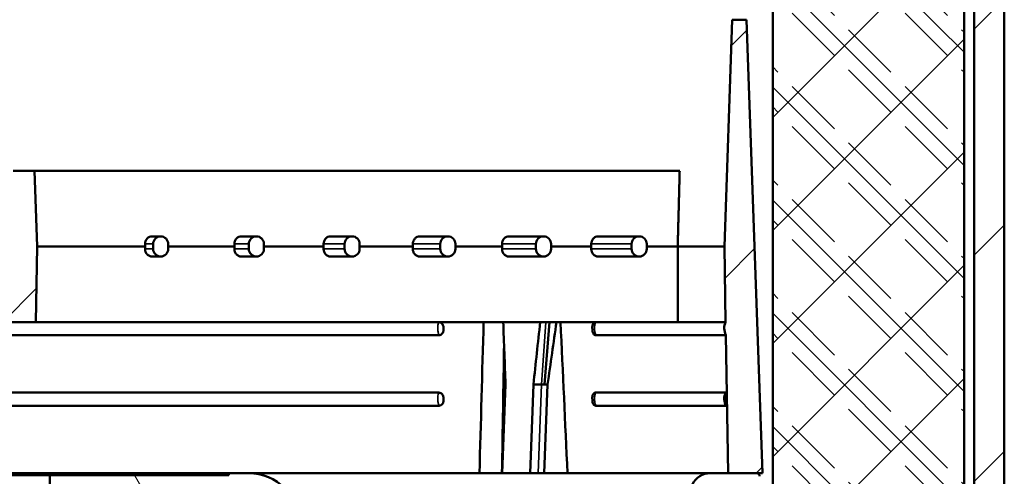
# Model space of a CAD drawing. Units: millimetres. Extents: x 50 to 2100, y 0 to 1485.
# Drawn here: x 609 to 707, y 480 to 526 of the extents above; entities that cross this region are included whole.
import ezdxf

# ---------------------------------------------------------------- set-up
doc = ezdxf.new("R2010")
doc.units = ezdxf.units.MM
doc.header["$LTSCALE"] = 5
for name, color, linetype, lineweight in [('Schraffur (ISO)', 7, 'Continuous', 18), ('Sichtbar (ISO)', 7, 'Continuous', 50), ('Sichtbar schmal (ISO)', 7, 'Continuous', 35)]:
    doc.layers.add(name, color=color, linetype=linetype, lineweight=lineweight)
pattern_1 = [(45, (0, 0), (-11.22532, 11.22532), [])]

msp = doc.modelspace()

# ---------------------------------------------------------------- hatches: boundary and pattern name
at = {"layer": 'Schraffur (ISO)'}
h = msp.add_hatch(dxfattribs=at)
h.set_pattern_fill('ANSI31', color=256, scale=127, style=0)
h.set_pattern_definition(pattern_1)
h.paths.add_polyline_path([(507.244, 206.591), (510.244, 206.591), (510.244, 691.747), (507.244, 691.747), (507.244, 686.747)])
h.paths.add_polyline_path([(704.224, 691.747), (704.224, 196.747), (704.685, 196.747), (705.686, 196.747), (707.224, 196.747), (707.224, 686.747), (707.224, 691.747)])
h = msp.add_hatch(dxfattribs=at)
h.set_pattern_fill('CUST03', color=256, scale=63.5, angle=90, style=0, pattern_type=2)
h.set_pattern_definition([(135, (0, 0), (-5.61266, -5.61266), [5.953125, -1.984375]), (135, (1e-16, 1.984), (-5.61266, -5.61266), []), (135, (2e-16, 3.969), (-5.61266, -5.61266), [5.953125, -1.984375]), (225, (0, 0), (5.61266, -5.61266), [])])
h.paths.add_polyline_path([(528.234, 209.547), (528.639, 209.953), (529.234, 210.547), (529.314, 210.547), (530.234, 210.547), (530.234, 442.047), (530.234, 472.047), (530.234, 655.955), (530.234, 675.547), (528.747, 675.547), (511.234, 675.547), (511.234, 195.547), (513.131, 195.547), (517.337, 195.547), (519.884, 195.547), (522.703, 195.547), (523.003, 195.547), (524.408, 195.547), (528.234, 195.547)])
h.paths.add_polyline_path([(685.234, 210.547), (685.829, 209.953), (686.234, 209.547), (686.234, 195.547), (690.06, 195.547), (691.466, 195.547), (691.766, 195.547), (694.584, 195.547), (697.131, 195.547), (701.337, 195.547), (703.234, 195.547), (703.234, 675.547), (685.721, 675.547), (684.234, 675.547), (684.234, 655.955), (684.234, 472.047), (684.234, 442.047), (684.234, 210.547), (685.154, 210.547)])
h = msp.add_hatch(dxfattribs=at)
h.set_pattern_fill('ANSI31', color=256, scale=127, style=0)
h.set_pattern_definition(pattern_1)
edge = h.paths.add_edge_path()
edge.add_ellipse((533.558, 487.921), major_axis=(0.673, 1.322), ratio=1, start_angle=270, end_angle=321.97082)
edge.add_line((534.903, 488.547), (534.881, 487.247))
edge = h.paths.add_edge_path()
edge.add_line((679.588, 487.247), (679.565, 488.547))
edge.add_ellipse((680.91, 487.921), major_axis=(-0.627, -1.345), ratio=1, start_angle=270, end_angle=321.97082)
edge = h.paths.add_edge_path()
edge.add_line((679.588, 494.247), (679.827, 480.547))
edge.add_line((679.827, 480.547), (682.629, 480.547))
edge.add_line((682.629, 480.547), (683.22, 480.547))
edge.add_line((683.22, 480.547), (681.648, 525.547))
edge.add_line((681.648, 525.547), (680.22, 525.547))
edge.add_line((680.22, 525.547), (679.434, 503.047))
edge.add_line((679.434, 503.047), (679.565, 495.547))
edge.add_ellipse((680.91, 494.921), major_axis=(-0.627, -1.345), ratio=1, start_angle=270, end_angle=321.97082)
edge = h.paths.add_edge_path()
edge.add_line((534.641, 480.547), (534.881, 494.247))
edge.add_ellipse((533.558, 494.921), major_axis=(0.673, 1.322), ratio=1, start_angle=270, end_angle=321.97082)
edge.add_line((534.903, 495.547), (535.034, 503.047))
edge.add_line((535.034, 503.047), (534.248, 525.547))
edge.add_line((534.248, 525.547), (532.82, 525.547))
edge.add_line((532.82, 525.547), (531.248, 480.547))
edge.add_line((531.248, 480.547), (531.839, 480.547))
edge.add_line((531.839, 480.547), (534.641, 480.547))
edge = h.paths.add_edge_path()
edge.add_line((670.234, 503.297), (670.234, 502.797))
edge.add_ellipse((670.984, 502.797), major_axis=(0, -0.75), ratio=1, start_angle=270, end_angle=360)
edge.add_ellipse((670.984, 502.797), major_axis=(0.75, 0), ratio=1, start_angle=270, end_angle=360)
edge.add_line((671.734, 502.797), (671.734, 503.297))
edge.add_ellipse((670.984, 503.297), major_axis=(0, 0.75), ratio=1, start_angle=270, end_angle=360)
edge.add_ellipse((670.984, 503.297), major_axis=(-0.75, 0), ratio=1, start_angle=270, end_angle=360)
edge = h.paths.add_edge_path()
edge.add_line((591.734, 502.797), (591.734, 503.297))
edge.add_ellipse((590.984, 503.297), major_axis=(0, 0.75), ratio=1, start_angle=270, end_angle=360)
edge.add_ellipse((590.984, 503.297), major_axis=(-0.75, 0), ratio=1, start_angle=270, end_angle=360)
edge.add_line((590.234, 503.297), (590.234, 502.797))
edge.add_ellipse((590.984, 502.797), major_axis=(0, -0.75), ratio=1, start_angle=270, end_angle=360)
edge.add_ellipse((590.984, 502.797), major_axis=(0.75, 0), ratio=1, start_angle=270, end_angle=360)
edge = h.paths.add_edge_path()
edge.add_line((582.234, 502.797), (582.234, 503.297))
edge.add_ellipse((581.484, 503.297), major_axis=(0, 0.75), ratio=1, start_angle=270, end_angle=360)
edge.add_ellipse((581.484, 503.297), major_axis=(-0.75, 0), ratio=1, start_angle=270, end_angle=360)
edge.add_line((580.734, 503.297), (580.734, 502.797))
edge.add_ellipse((581.484, 502.797), major_axis=(0, -0.75), ratio=1, start_angle=270, end_angle=360)
edge.add_ellipse((581.484, 502.797), major_axis=(0.75, 0), ratio=1, start_angle=270, end_angle=360)
edge = h.paths.add_edge_path()
edge.add_line((572.734, 502.797), (572.734, 503.297))
edge.add_ellipse((571.984, 503.297), major_axis=(0, 0.75), ratio=1, start_angle=270, end_angle=360)
edge.add_ellipse((571.984, 503.297), major_axis=(-0.75, 0), ratio=1, start_angle=270, end_angle=360)
edge.add_line((571.234, 503.297), (571.234, 502.797))
edge.add_ellipse((571.984, 502.797), major_axis=(0, -0.75), ratio=1, start_angle=270, end_angle=360)
edge.add_ellipse((571.984, 502.797), major_axis=(0.75, 0), ratio=1, start_angle=270, end_angle=360)
edge = h.paths.add_edge_path()
edge.add_line((563.234, 502.797), (563.234, 503.297))
edge.add_ellipse((562.484, 503.297), major_axis=(0, 0.75), ratio=1, start_angle=270, end_angle=360)
edge.add_ellipse((562.484, 503.297), major_axis=(-0.75, 0), ratio=1, start_angle=270, end_angle=360)
edge.add_line((561.734, 503.297), (561.734, 502.797))
edge.add_ellipse((562.484, 502.797), major_axis=(0, -0.75), ratio=1, start_angle=270, end_angle=360)
edge.add_ellipse((562.484, 502.797), major_axis=(0.75, 0), ratio=1, start_angle=270, end_angle=360)
edge = h.paths.add_edge_path()
edge.add_line((553.734, 502.797), (553.734, 503.297))
edge.add_ellipse((552.984, 503.297), major_axis=(0, 0.75), ratio=1, start_angle=270, end_angle=360)
edge.add_ellipse((552.984, 503.297), major_axis=(-0.75, 0), ratio=1, start_angle=270, end_angle=360)
edge.add_line((552.234, 503.297), (552.234, 502.797))
edge.add_ellipse((552.984, 502.797), major_axis=(0, -0.75), ratio=1, start_angle=270, end_angle=360)
edge.add_ellipse((552.984, 502.797), major_axis=(0.75, 0), ratio=1, start_angle=270, end_angle=360)
edge = h.paths.add_edge_path()
edge.add_line((544.234, 502.797), (544.234, 503.297))
edge.add_ellipse((543.484, 503.297), major_axis=(0, 0.75), ratio=1, start_angle=270, end_angle=360)
edge.add_ellipse((543.484, 503.297), major_axis=(-0.75, 0), ratio=1, start_angle=270, end_angle=360)
edge.add_line((542.734, 503.297), (542.734, 502.797))
edge.add_ellipse((543.484, 502.797), major_axis=(0, -0.75), ratio=1, start_angle=270, end_angle=360)
edge.add_ellipse((543.484, 502.797), major_axis=(0.75, 0), ratio=1, start_angle=270, end_angle=360)
edge = h.paths.add_edge_path()
edge.add_line((660.734, 503.297), (660.734, 502.797))
edge.add_ellipse((661.484, 502.797), major_axis=(0, -0.75), ratio=1, start_angle=270, end_angle=360)
edge.add_ellipse((661.484, 502.797), major_axis=(0.75, 0), ratio=1, start_angle=270, end_angle=360)
edge.add_line((662.234, 502.797), (662.234, 503.297))
edge.add_ellipse((661.484, 503.297), major_axis=(0, 0.75), ratio=1, start_angle=270, end_angle=360)
edge.add_ellipse((661.484, 503.297), major_axis=(-0.75, 0), ratio=1, start_angle=270, end_angle=360)
edge = h.paths.add_edge_path()
edge.add_line((622.734, 503.297), (622.734, 502.797))
edge.add_ellipse((623.484, 502.797), major_axis=(0, -0.75), ratio=1, start_angle=270, end_angle=360)
edge.add_ellipse((623.484, 502.797), major_axis=(0.75, 0), ratio=1, start_angle=270, end_angle=360)
edge.add_line((624.234, 502.797), (624.234, 503.297))
edge.add_ellipse((623.484, 503.297), major_axis=(0, 0.75), ratio=1, start_angle=270, end_angle=360)
edge.add_ellipse((623.484, 503.297), major_axis=(-0.75, 0), ratio=1, start_angle=270, end_angle=360)
edge = h.paths.add_edge_path()
edge.add_line((632.234, 503.297), (632.234, 502.797))
edge.add_ellipse((632.984, 502.797), major_axis=(0, -0.75), ratio=1, start_angle=270, end_angle=360)
edge.add_ellipse((632.984, 502.797), major_axis=(0.75, 0), ratio=1, start_angle=270, end_angle=360)
edge.add_line((633.734, 502.797), (633.734, 503.297))
edge.add_ellipse((632.984, 503.297), major_axis=(0, 0.75), ratio=1, start_angle=270, end_angle=360)
edge.add_ellipse((632.984, 503.297), major_axis=(-0.75, 0), ratio=1, start_angle=270, end_angle=360)
edge = h.paths.add_edge_path()
edge.add_line((641.734, 503.297), (641.734, 502.797))
edge.add_ellipse((642.484, 502.797), major_axis=(0, -0.75), ratio=1, start_angle=270, end_angle=360)
edge.add_ellipse((642.484, 502.797), major_axis=(0.75, 0), ratio=1, start_angle=270, end_angle=360)
edge.add_line((643.234, 502.797), (643.234, 503.297))
edge.add_ellipse((642.484, 503.297), major_axis=(0, 0.75), ratio=1, start_angle=270, end_angle=360)
edge.add_ellipse((642.484, 503.297), major_axis=(-0.75, 0), ratio=1, start_angle=270, end_angle=360)
edge = h.paths.add_edge_path()
edge.add_line((651.234, 503.297), (651.234, 502.797))
edge.add_ellipse((651.984, 502.797), major_axis=(0, -0.75), ratio=1, start_angle=270, end_angle=360)
edge.add_ellipse((651.984, 502.797), major_axis=(0.75, 0), ratio=1, start_angle=270, end_angle=360)
edge.add_line((652.734, 502.797), (652.734, 503.297))
edge.add_ellipse((651.984, 503.297), major_axis=(0, 0.75), ratio=1, start_angle=270, end_angle=360)
edge.add_ellipse((651.984, 503.297), major_axis=(-0.75, 0), ratio=1, start_angle=270, end_angle=360)
h.paths.add_polyline_path([(603.234, 503.047), (603.365, 495.547), (611.103, 495.547), (611.234, 503.047), (610.972, 510.547), (608.834, 510.547), (608.834, 503.547), (605.634, 503.547), (605.634, 510.547), (603.496, 510.547)])
h = msp.add_hatch(dxfattribs=at)
h.set_pattern_fill('ANSI31', color=256, scale=127, angle=75.00018, style=0)
h.set_pattern_definition([(120.0002, (0, 0), (-13.74813, -7.93754), [])])
edge = h.paths.add_edge_path()
edge.add_line((579.034, 467.047), (579.884, 467.047))
edge.add_line((579.884, 467.047), (579.884, 462.047))
edge.add_line((579.884, 462.047), (582.244, 462.047))
edge.add_line((582.244, 462.047), (582.339, 477.547))
edge.add_line((582.339, 477.547), (599.484, 477.547))
edge.add_line((599.484, 477.547), (600.057, 471.004))
edge.add_ellipse((600.555, 471.047), major_axis=(0.044, -0.498), ratio=1, start_angle=270, end_angle=355)
edge.add_line((600.555, 470.547), (601.984, 470.547))
edge.add_line((601.984, 470.547), (601.984, 480.347))
edge.add_line((601.984, 480.347), (584.234, 480.347))
edge.add_line((584.234, 480.347), (584.234, 480.547))
edge.add_line((584.234, 480.547), (582.234, 480.547))
edge.add_ellipse((582.234, 475.547), major_axis=(-5, 0), ratio=1, start_angle=270, end_angle=360)
edge.add_line((577.234, 475.547), (577.234, 472.047))
edge.add_line((577.234, 472.047), (579.034, 472.047))
edge.add_line((579.034, 472.047), (579.034, 467.047))
edge = h.paths.add_edge_path()
edge.add_line((634.584, 467.047), (635.434, 467.047))
edge.add_line((635.434, 467.047), (635.434, 472.047))
edge.add_line((635.434, 472.047), (637.234, 472.047))
edge.add_line((637.234, 472.047), (637.234, 475.547))
edge.add_ellipse((632.234, 475.547), major_axis=(0, 5), ratio=1, start_angle=270, end_angle=360)
edge.add_line((632.234, 480.547), (630.234, 480.547))
edge.add_line((630.234, 480.547), (630.234, 480.347))
edge.add_line((630.234, 480.347), (612.484, 480.347))
edge.add_line((612.484, 480.347), (612.484, 470.547))
edge.add_line((612.484, 470.547), (613.914, 470.547))
edge.add_ellipse((613.914, 471.047), major_axis=(0.5, 0), ratio=1, start_angle=270, end_angle=355)
edge.add_line((614.412, 471.004), (614.984, 477.547))
edge.add_line((614.984, 477.547), (632.129, 477.547))
edge.add_line((632.129, 477.547), (632.224, 462.047))
edge.add_line((632.224, 462.047), (634.584, 462.047))
edge.add_line((634.584, 462.047), (634.584, 467.047))
edge = h.paths.add_edge_path()
edge.add_line((665.693, 477.903), (665.693, 473.047))
edge.add_spline(control_points=[(665.693, 473.047), (665.693, 473.016), (665.697, 472.986), (665.715, 472.924), (665.73, 472.892), (665.79, 472.79), (665.853, 472.727), (666.081, 472.546), (666.322, 472.43), (667.173, 472.154), (667.911, 472.047), (668.659, 472.047)], knot_values=[-0.431474, -0.431474, -0.431474, -0.431474, -0.413469, -0.413469, -0.393613, -0.393613, -0.344557, -0.344557, -0.224363, -0.224363, 0, 0, 0, 0], degree=3, periodic=0)
edge.add_line((668.659, 472.047), (672.812, 472.047))
edge.add_line((672.812, 472.047), (673.315, 448.047))
edge.add_spline(control_points=[(673.315, 448.047), (673.386, 444.665), (674.114, 442.142), (675.408, 438.414), (676.574, 436.221), (677.843, 434.044)], knot_values=[-1.212724, -1.212724, -1.212724, -1.212724, -0.756047, -0.756047, 0, 0, 0, 0], degree=3, periodic=0)
edge.add_ellipse((678.707, 434.547), major_axis=(-0.864, -0.504), ratio=1, start_angle=0, end_angle=59.75615)
edge.add_line((678.707, 433.547), (680.096, 433.547))
edge.add_line((680.096, 433.547), (682.425, 433.547))
edge.add_ellipse((682.425, 434.047), major_axis=(0.5, 0), ratio=1, start_angle=270, end_angle=361)
edge.add_line((682.925, 434.056), (682.892, 435.956))
edge.add_ellipse((682.392, 435.947), major_axis=(-0.009, 0.5), ratio=1, start_angle=270, end_angle=359)
edge.add_line((682.392, 436.447), (679.634, 436.447))
edge.add_ellipse((679.634, 439.147), major_axis=(-2.7, 0), ratio=1, start_angle=0, end_angle=90, ccw=False)
edge.add_line((676.934, 439.147), (676.934, 474.947))
edge.add_ellipse((679.634, 474.947), major_axis=(0, 2.7), ratio=1, start_angle=0, end_angle=90, ccw=False)
edge.add_line((679.634, 477.647), (682.392, 477.647))
edge.add_ellipse((682.392, 478.147), major_axis=(0.5, 0), ratio=1, start_angle=270, end_angle=359)
edge.add_line((682.892, 478.139), (682.929, 480.242))
edge.add_ellipse((682.629, 480.247), major_axis=(0.005, 0.3), ratio=1, start_angle=270, end_angle=361)
edge.add_line((682.629, 480.547), (679.827, 480.547))
edge.add_line((679.827, 480.547), (678.049, 480.547))
edge.add_ellipse((677.435, 479.547), major_axis=(0.613, 1), ratio=1, start_angle=126.11544, end_angle=360, ccw=False)
edge.add_spline(control_points=[(676.266, 479.454), (676.234, 479.392), (676.203, 479.33), (676.172, 479.268)], knot_values=[-1.367275, -1.367275, -1.367275, -1.367275, -1.348979, -1.348979, -1.348979, -1.348979], degree=3, periodic=0)
edge.add_spline(control_points=[(676.172, 479.268), (676.003, 479.368), (675.814, 479.461), (674.656, 479.94), (673.377, 480.153), (671.962, 480.153)], knot_values=[-0.51882, -0.51882, -0.51882, -0.51882, -0.425379, -0.425379, -0.000847, -0.000847, -0.000847, -0.000847], degree=3, periodic=0)
edge.add_spline(control_points=[(671.962, 480.153), (670.577, 480.153), (669.194, 479.95), (667.449, 479.432), (666.904, 479.206), (666.3, 478.829), (666.102, 478.68), (665.869, 478.411), (665.797, 478.304), (665.713, 478.096), (665.693, 478.001), (665.693, 477.903)], knot_values=[-0.538745, -0.538745, -0.538745, -0.538745, -0.280783, -0.280783, -0.136162, -0.136162, -0.067357, -0.067357, -0.029424, -0.029424, 0, 0, 0, 0], degree=3, periodic=0)
edge = h.paths.add_edge_path()
edge.add_line((532.076, 477.647), (534.834, 477.647))
edge.add_ellipse((534.834, 474.947), major_axis=(2.7, 0), ratio=1, start_angle=0, end_angle=90, ccw=False)
edge.add_line((537.534, 474.947), (537.534, 439.147))
edge.add_ellipse((534.834, 439.147), major_axis=(0, -2.7), ratio=1, start_angle=0, end_angle=90, ccw=False)
edge.add_line((534.834, 436.447), (532.076, 436.447))
edge.add_ellipse((532.076, 435.947), major_axis=(-0.5, 0), ratio=1, start_angle=270, end_angle=359)
edge.add_line((531.576, 435.956), (531.543, 434.056))
edge.add_ellipse((532.043, 434.047), major_axis=(-0.009, -0.5), ratio=1, start_angle=270, end_angle=361)
edge.add_line((532.043, 433.547), (534.373, 433.547))
edge.add_line((534.373, 433.547), (535.761, 433.547))
edge.add_ellipse((536.049, 434.047), major_axis=(-0.287, -0.5), ratio=1, start_angle=119.51229, end_angle=360, ccw=False)
edge.add_spline(control_points=[(536.625, 434.044), (537.895, 436.221), (539.06, 438.414), (540.354, 442.142), (541.082, 444.665), (541.153, 448.047)], knot_values=[-2.695558, -2.695558, -2.695558, -2.695558, -1.01507, -1.01507, 0, 0, 0, 0], degree=3, periodic=0)
edge.add_line((541.153, 448.047), (541.656, 472.047))
edge.add_line((541.656, 472.047), (545.809, 472.047))
edge.add_spline(control_points=[(545.809, 472.047), (546.5, 472.047), (547.182, 472.139), (548.002, 472.376), (548.241, 472.474), (548.507, 472.638), (548.594, 472.703), (548.697, 472.822), (548.729, 472.869), (548.766, 472.962), (548.775, 473.004), (548.775, 473.047)], knot_values=[-0.243789, -0.243789, -0.243789, -0.243789, -0.123344, -0.123344, -0.060225, -0.060225, -0.029887, -0.029887, -0.013074, -0.013074, 0, 0, 0, 0], degree=3, periodic=0)
edge.add_line((548.775, 473.047), (548.775, 477.903))
edge.add_spline(control_points=[(548.775, 477.903), (548.775, 477.974), (548.765, 478.044), (548.722, 478.189), (548.689, 478.261), (548.547, 478.495), (548.398, 478.641), (547.869, 479.056), (547.318, 479.319), (545.506, 479.914), (544.005, 480.153), (542.504, 480.153)], knot_values=[-0.894033, -0.894033, -0.894033, -0.894033, -0.855587, -0.855587, -0.813076, -0.813076, -0.708027, -0.708027, -0.451774, -0.451774, -0.001359, -0.001359, -0.001359, -0.001359], degree=3, periodic=0)
edge.add_spline(control_points=[(542.504, 480.153), (541.677, 480.153), (540.817, 480.08), (539.353, 479.755), (538.793, 479.55), (538.335, 479.29), (538.316, 479.279), (538.296, 479.268)], knot_values=[-0.516154, -0.516154, -0.516154, -0.516154, -0.333831, -0.333831, -0.183392, -0.183392, -0.176783, -0.176783, -0.176783, -0.176783], degree=3, periodic=0)
edge.add_spline(control_points=[(538.296, 479.268), (538.265, 479.33), (538.234, 479.392), (538.202, 479.454)], knot_values=[-0.020859, -0.020859, -0.020859, -0.020859, 0, 0, 0, 0], degree=3, periodic=0)
edge.add_ellipse((536.419, 478.547), major_axis=(-0.906, 1.783), ratio=1, start_angle=270, end_angle=333.05772)
edge.add_line((536.419, 480.547), (534.641, 480.547))
edge.add_line((534.641, 480.547), (531.839, 480.547))
edge.add_ellipse((531.839, 480.247), major_axis=(-0.3, 0), ratio=1, start_angle=270, end_angle=361)
edge.add_line((531.539, 480.242), (531.576, 478.139))
edge.add_ellipse((532.076, 478.147), major_axis=(0.009, -0.5), ratio=1, start_angle=270, end_angle=359)

# ---------------------------------------------------------------- linework, layer by layer
at = {"layer": 'Sichtbar (ISO)'}
for p, q in [((704.224, 691.747), (704.224, 196.747)), ((707.224, 196.747), (707.224, 691.747)), ((684.234, 675.547), (684.234, 210.547)), ((703.234, 195.547), (703.234, 675.547)), ((680.22, 525.547), (679.434, 503.047)), ((681.648, 525.547), (680.22, 525.547)), ((683.22, 480.547), (681.648, 525.547)), ((610.972, 510.547), (608.834, 510.547)), ((611.234, 503.047), (610.972, 510.547)), ((675.002, 510.547), (610.972, 510.547)), ((623.484, 504.047), (622.632, 504.047)), ((632.984, 504.047), (631.493, 504.047)), ((642.484, 504.047), (640.351, 504.047)), ((651.984, 504.047), (649.208, 504.047)), ((661.484, 504.047), (658.065, 504.047)), ((670.984, 504.047), (666.921, 504.047)), ((611.103, 495.547), (611.234, 503.047)), ((621.937, 503.047), (611.234, 503.047)), ((622.734, 503.297), (622.734, 502.797)), ((624.234, 502.797), (624.234, 503.297)), ((630.799, 503.047), (624.234, 503.047)), ((632.234, 503.297), (632.234, 502.797)), ((633.734, 502.797), (633.734, 503.297)), ((639.658, 503.047), (633.734, 503.047)), ((641.734, 503.297), (641.734, 502.797)), ((643.234, 502.797), (643.234, 503.297)), ((648.515, 503.047), (643.234, 503.047)), ((651.234, 503.297), (651.234, 502.797)), ((652.734, 502.797), (652.734, 503.297)), ((657.372, 503.047), (652.734, 503.047)), ((660.734, 503.297), (660.734, 502.797)), ((662.234, 502.797), (662.234, 503.297)), ((666.228, 503.047), (662.234, 503.047)), ((670.234, 503.297), (670.234, 502.797)), ((671.734, 502.797), (671.734, 503.297)), ((674.804, 503.047), (671.734, 503.047)), ((674.804, 503.047), (679.434, 503.047)), ((679.434, 503.047), (679.565, 495.547)), ((622.626, 502.047), (623.484, 502.047)), ((631.487, 502.047), (632.984, 502.047)), ((640.345, 502.047), (642.484, 502.047)), ((649.202, 502.047), (651.984, 502.047)), ((658.059, 502.047), (661.484, 502.047)), ((666.915, 502.047), (670.984, 502.047)), ((603.365, 495.547), (611.103, 495.547)), ((611.103, 495.547), (674.834, 495.547)), ((662.064, 495.547), (661.585, 489.358)), ((674.834, 495.547), (679.565, 495.547)), ((651.546, 495.078), (651.55, 494.717)), ((666.333, 494.717), (666.327, 495.078)), ((651.107, 494.247), (565.964, 494.247)), ((679.588, 494.247), (666.663, 494.247)), ((679.588, 494.247), (679.827, 480.547)), ((657.717, 489.357), (657.383, 480.547)), ((660.482, 489.357), (660.148, 480.547)), ((660.482, 489.357), (661.278, 489.357)), ((661.895, 489.363), (661.561, 480.547)), ((651.093, 488.547), (565.977, 488.547)), ((651.55, 487.717), (651.546, 488.078)), ((666.327, 488.078), (666.333, 487.717)), ((679.565, 488.547), (666.645, 488.547)), ((679.588, 487.247), (679.565, 488.547)), ((651.107, 487.247), (565.964, 487.247)), ((679.588, 487.247), (666.663, 487.247)), ((630.234, 480.547), (584.234, 480.547)), ((601.984, 480.347), (612.484, 480.347)), ((630.234, 480.347), (612.484, 480.347)), ((612.484, 480.347), (612.484, 470.547)), ((632.234, 480.547), (630.234, 480.547)), ((630.234, 480.547), (630.234, 480.347)), ((632.234, 480.547), (678.049, 480.547)), ((682.629, 480.547), (678.049, 480.547)), ((679.827, 480.547), (683.22, 480.547))]:
    msp.add_line(p, q, dxfattribs=at)
for centre, radius, start, end in [((623.484, 503.297), 0.75, 0, 180), ((632.984, 503.297), 0.75, 0, 180), ((642.484, 503.297), 0.75, 0, 180), ((651.984, 503.297), 0.75, 0, 180), ((661.484, 503.297), 0.75, 0, 180), ((670.984, 503.297), 0.75, 0, 180), ((623.484, 502.797), 0.75, 180, 0), ((632.984, 502.797), 0.75, 180, 0), ((642.484, 502.797), 0.75, 180, 0), ((651.984, 502.797), 0.75, 180, 0), ((661.484, 502.797), 0.75, 180, 0), ((670.984, 502.797), 0.75, 180, 0), ((680.91, 494.921), 1.484, 155.01459, 206.98541), ((680.91, 487.921), 1.484, 155.01459, 206.98541), ((632.234, 475.547), 5, 0, 90), ((678.049, 478.547), 2, 90, 153.05772), ((682.629, 480.247), 0.3, 359, 90)]:
    msp.add_arc(centre, radius, start, end, dxfattribs=at)
for centre, major_axis, ratio, start_param, end_param in [((607.234, 481.57), (-5.617, -443.862), 0.032547, 1.61905, 1.619614), ((607.234, 546.015), (-5.613, 887.994), 0.01627, 4.66388, 4.664162), ((607.234, 481.57), (-9.06, -715.906), 0.032547, 1.600863, 1.601213), ((607.234, 546.015), (-9.053, 1432.249), 0.01627, 4.682282, 4.682456), ((607.234, 481.57), (-12.503, -987.951), 0.032547, 1.592696, 1.592949), ((607.234, 546.015), (-12.493, 1976.504), 0.01627, 4.690545, 4.690672), ((607.234, 481.57), (-15.946, -1259.995), 0.032547, 1.588056, 1.588255), ((607.234, 546.015), (-15.934, 2520.758), 0.01627, 4.69524, 4.695339), ((607.234, 481.57), (-19.389, -1532.039), 0.032547, 1.585064, 1.585227), ((607.234, 546.015), (-19.374, 3065.013), 0.01627, 4.698267, 4.698349), ((607.234, 481.57), (-22.832, -1804.084), 0.032547, 1.582975, 1.583113), ((607.234, 546.015), (-22.814, 3609.268), 0.01627, 4.700381, 4.70045), ((589.727, -903.242), (-35.053, -2770.468), 0.028189, 2.100411, 2.10355), ((586.796, -38.357), (-61.43, -1557.978), 0.032548, 1.911629, 1.921859), ((606.169, 470.428), (24.191, -684.076), 0.076261, 1.595774, 1.604827), ((606.169, 470.428), (76.304, 684.054), 0.075423, 4.748476, 4.75753), ((624.247, -38.357), (-51.155, 1557.978), 0.03851, 5.050674, 5.060904), ((538.796, -1257.029), (-102.778, -2607.688), 0.025739, 2.301084, 2.307687)]:
    msp.add_ellipse(centre, major_axis=major_axis, ratio=ratio, start_param=start_param, end_param=end_param, dxfattribs=at)
msp.add_rational_spline([(675.002, 510.547), (674.903, 506.791), (674.804, 503.047)], [1, 1.00000122899, 1], degree=2, dxfattribs=at)
for points, knots in [([(621.936, 503.297), (621.935, 503.39), (621.955, 503.499), (622.02, 503.67), (622.077, 503.762), (622.199, 503.893), (622.284, 503.955), (622.444, 504.026), (622.545, 504.047), (622.632, 504.047)], [0.2222805, 0.2222805, 0.2222805, 0.2222805, 0.2500458, 0.2500458, 0.2778367, 0.2778367, 0.3056429, 0.3056429, 0.3334486, 0.3334486, 0.3334486, 0.3334486]), ([(630.798, 503.297), (630.797, 503.39), (630.817, 503.499), (630.882, 503.67), (630.939, 503.762), (631.06, 503.893), (631.146, 503.955), (631.305, 504.026), (631.407, 504.047), (631.493, 504.047)], [0.2222087, 0.2222087, 0.2222087, 0.2222087, 0.2499794, 0.2499794, 0.2777614, 0.2777614, 0.3055478, 0.3055478, 0.3333301, 0.3333301, 0.3333301, 0.3333301]), ([(639.656, 503.297), (639.656, 503.39), (639.675, 503.499), (639.74, 503.67), (639.797, 503.762), (639.919, 503.893), (640.004, 503.955), (640.163, 504.026), (640.265, 504.047), (640.351, 504.047)], [0.2221866, 0.2221866, 0.2221866, 0.2221866, 0.2499588, 0.2499588, 0.2777374, 0.2777374, 0.3055171, 0.3055171, 0.3332923, 0.3332923, 0.3332923, 0.3332923]), ([(648.513, 503.297), (648.513, 503.39), (648.532, 503.499), (648.597, 503.67), (648.654, 503.762), (648.776, 503.893), (648.861, 503.955), (649.02, 504.026), (649.122, 504.047), (649.208, 504.047)], [0.222177, 0.222177, 0.222177, 0.222177, 0.2499499, 0.2499499, 0.2777267, 0.2777267, 0.3055032, 0.3055032, 0.3332753, 0.3332753, 0.3332753, 0.3332753]), ([(657.37, 503.297), (657.37, 503.39), (657.389, 503.499), (657.454, 503.67), (657.511, 503.762), (657.632, 503.893), (657.718, 503.955), (657.877, 504.026), (657.978, 504.047), (658.065, 504.047)], [0.222172, 0.222172, 0.222172, 0.222172, 0.2499452, 0.2499452, 0.277721, 0.277721, 0.3054957, 0.3054957, 0.333266, 0.333266, 0.333266, 0.333266]), ([(666.226, 503.297), (666.226, 503.39), (666.245, 503.499), (666.31, 503.67), (666.367, 503.762), (666.489, 503.893), (666.574, 503.955), (666.733, 504.026), (666.835, 504.047), (666.921, 504.047)], [0.222169, 0.222169, 0.222169, 0.222169, 0.2499424, 0.2499424, 0.2777175, 0.2777175, 0.305491, 0.305491, 0.3332604, 0.3332604, 0.3332604, 0.3332604]), ([(622.626, 502.047), (622.54, 502.047), (622.438, 502.069), (622.279, 502.14), (622.194, 502.202), (622.073, 502.333), (622.017, 502.425), (621.953, 502.596), (621.933, 502.705), (621.935, 502.797)], [0.1111063, 0.1111063, 0.1111063, 0.1111063, 0.1389069, 0.1389069, 0.1667267, 0.1667267, 0.1945406, 0.1945406, 0.2223246, 0.2223246, 0.2223246, 0.2223246]), ([(631.487, 502.047), (631.401, 502.047), (631.299, 502.069), (631.141, 502.14), (631.055, 502.202), (630.935, 502.332), (630.878, 502.425), (630.814, 502.596), (630.795, 502.705), (630.796, 502.797)], [0.1110939, 0.1110939, 0.1110939, 0.1110939, 0.1388721, 0.1388721, 0.1666681, 0.1666681, 0.1944682, 0.1944682, 0.2222568, 0.2222568, 0.2222568, 0.2222568]), ([(640.345, 502.047), (640.259, 502.047), (640.158, 502.069), (639.999, 502.14), (639.914, 502.202), (639.793, 502.332), (639.737, 502.425), (639.673, 502.596), (639.654, 502.705), (639.655, 502.797)], [0.111093, 0.111093, 0.111093, 0.111093, 0.1388641, 0.1388641, 0.1666516, 0.1666516, 0.1944461, 0.1944461, 0.2222359, 0.2222359, 0.2222359, 0.2222359]), ([(649.202, 502.047), (649.116, 502.047), (649.015, 502.069), (648.856, 502.14), (648.771, 502.202), (648.65, 502.332), (648.594, 502.425), (648.53, 502.596), (648.511, 502.705), (648.512, 502.797)], [0.1110938, 0.1110938, 0.1110938, 0.1110938, 0.1388619, 0.1388619, 0.1666451, 0.1666451, 0.1944366, 0.1944366, 0.2222269, 0.2222269, 0.2222269, 0.2222269]), ([(658.059, 502.047), (657.972, 502.047), (657.871, 502.069), (657.713, 502.14), (657.627, 502.202), (657.507, 502.332), (657.45, 502.425), (657.386, 502.596), (657.367, 502.705), (657.369, 502.797)], [0.1110949, 0.1110949, 0.1110949, 0.1110949, 0.1388614, 0.1388614, 0.166642, 0.166642, 0.1944317, 0.1944317, 0.2222222, 0.2222222, 0.2222222, 0.2222222]), ([(666.915, 502.047), (666.829, 502.047), (666.727, 502.069), (666.569, 502.14), (666.483, 502.202), (666.363, 502.332), (666.307, 502.425), (666.243, 502.596), (666.224, 502.705), (666.225, 502.797)], [0.111096, 0.111096, 0.111096, 0.111096, 0.1388614, 0.1388614, 0.1666404, 0.1666404, 0.1944289, 0.1944289, 0.2222194, 0.2222194, 0.2222194, 0.2222194]), ([(651.093, 495.547), (651.117, 495.547), (651.14, 495.545), (651.223, 495.53), (651.282, 495.505), (651.386, 495.429), (651.431, 495.38), (651.496, 495.276), (651.516, 495.227), (651.534, 495.162), (651.539, 495.143), (651.544, 495.108), (651.545, 495.095), (651.546, 495.084), (651.546, 495.082), (651.546, 495.079), (651.546, 495.079), (651.546, 495.078), (651.546, 495.078), (651.546, 495.078), (651.546, 495.078), (651.546, 495.078)], [0, 0, 0, 0, 0.00877594, 0.00877594, 0.03183133, 0.03183133, 0.05397461, 0.05397461, 0.07155534, 0.07155534, 0.07851954, 0.07851954, 0.08438099, 0.08438099, 0.08569979, 0.08569979, 0.0859734, 0.0859734, 0.08604404, 0.08604404, 0.08609504, 0.08609504, 0.08609504, 0.08609504]), ([(666.327, 495.078), (666.327, 495.078), (666.327, 495.078), (666.327, 495.078), (666.327, 495.078), (666.327, 495.078), (666.327, 495.079), (666.327, 495.08), (666.327, 495.081), (666.328, 495.087), (666.328, 495.094), (666.329, 495.114), (666.33, 495.128), (666.335, 495.168), (666.34, 495.193), (666.36, 495.277), (666.382, 495.335), (666.443, 495.438), (666.48, 495.479), (666.56, 495.534), (666.602, 495.547), (666.645, 495.547)], [-0.0000078, -0.0000078, -0.0000078, -0.0000078, 0, 0, 0.00001736, 0.00001736, 0.00008058, 0.00008058, 0.00035117, 0.00035117, 0.00194054, 0.00194054, 0.00584386, 0.00584386, 0.01283515, 0.01283515, 0.02996941, 0.02996941, 0.04767758, 0.04767758, 0.06503747, 0.06503747, 0.06503747, 0.06503747]), ([(651.55, 494.717), (651.55, 494.717), (651.55, 494.717), (651.55, 494.717), (651.55, 494.717), (651.55, 494.716), (651.55, 494.716), (651.55, 494.715), (651.55, 494.714), (651.55, 494.707), (651.55, 494.701), (651.548, 494.681), (651.546, 494.666), (651.539, 494.627), (651.532, 494.601), (651.504, 494.518), (651.473, 494.46), (651.388, 494.357), (651.337, 494.316), (651.226, 494.261), (651.167, 494.247), (651.107, 494.247)], [-0.00000782, -0.00000782, -0.00000782, -0.00000782, 0, 0, 0.0000174, 0.0000174, 0.00008074, 0.00008074, 0.00035168, 0.00035168, 0.00194079, 0.00194079, 0.00584647, 0.00584647, 0.01284135, 0.01284135, 0.02997779, 0.02997779, 0.04768833, 0.04768833, 0.06505182, 0.06505182, 0.06505182, 0.06505182]), ([(666.663, 494.247), (666.647, 494.247), (666.63, 494.249), (666.57, 494.265), (666.527, 494.29), (666.452, 494.365), (666.419, 494.414), (666.371, 494.519), (666.356, 494.567), (666.342, 494.633), (666.339, 494.652), (666.334, 494.687), (666.333, 494.7), (666.333, 494.711), (666.333, 494.713), (666.333, 494.716), (666.333, 494.718), (666.333, 494.717)], [0, 0, 0, 0, 0.00877674, 0.00877674, 0.03183477, 0.03183477, 0.05397879, 0.05397879, 0.07156204, 0.07156204, 0.07860946, 0.07860946, 0.0844784, 0.0844784, 0.08572875, 0.08572875, 0.08627402, 0.08627402, 0.08627402, 0.08627402]), ([(661.278, 489.357), (661.336, 489.357), (661.39, 489.357), (661.493, 489.357), (661.541, 489.357), (661.585, 489.358)], [-0.08359888, -0.08359888, -0.08359888, -0.08359888, -0.05951751, -0.05951751, -0.03543614, -0.03543614, -0.03543614, -0.03543614]), ([(661.585, 489.358), (661.647, 489.358), (661.699, 489.358), (661.848, 489.359), (661.895, 489.361), (661.895, 489.363)], [-3.1415927, -3.1415927, -3.1415927, -3.1415927, -2.9677337, -2.9677337, -2.5334413, -2.5334413, -2.5334413, -2.5334413]), ([(651.546, 488.078), (651.546, 488.078), (651.546, 488.078), (651.546, 488.078), (651.546, 488.078), (651.546, 488.078), (651.546, 488.079), (651.546, 488.08), (651.546, 488.08), (651.546, 488.086), (651.546, 488.091), (651.544, 488.109), (651.542, 488.124), (651.535, 488.161), (651.529, 488.184), (651.502, 488.265), (651.471, 488.323), (651.387, 488.429), (651.336, 488.472), (651.221, 488.532), (651.157, 488.547), (651.093, 488.547)], [-0.00001278, -0.00001278, -0.00001278, -0.00001278, 0, 0, 0.00001528, 0.00001528, 0.00007026, 0.00007026, 0.00030084, 0.00030084, 0.00160081, 0.00160081, 0.00535613, 0.00535613, 0.01174045, 0.01174045, 0.02854674, 0.02854674, 0.04584975, 0.04584975, 0.06413127, 0.06413127, 0.06413127, 0.06413127]), ([(651.107, 487.247), (651.13, 487.247), (651.154, 487.249), (651.239, 487.265), (651.298, 487.291), (651.401, 487.369), (651.445, 487.419), (651.505, 487.523), (651.524, 487.57), (651.54, 487.634), (651.544, 487.653), (651.549, 487.688), (651.55, 487.7), (651.55, 487.711), (651.55, 487.713), (651.55, 487.716), (651.55, 487.718), (651.55, 487.717)], [0, 0, 0, 0, 0.00877699, 0.00877699, 0.032482, 0.032482, 0.0545664, 0.0545664, 0.07167304, 0.07167304, 0.0785841, 0.0785841, 0.08443305, 0.08443305, 0.08567896, 0.08567896, 0.08622341, 0.08622341, 0.08622341, 0.08622341]), ([(666.645, 488.547), (666.628, 488.547), (666.611, 488.545), (666.55, 488.53), (666.508, 488.504), (666.434, 488.425), (666.402, 488.376), (666.359, 488.272), (666.346, 488.225), (666.334, 488.161), (666.332, 488.142), (666.328, 488.107), (666.328, 488.094), (666.327, 488.083), (666.327, 488.081), (666.327, 488.079), (666.327, 488.078), (666.327, 488.078)], [0, 0, 0, 0, 0.00877608, 0.00877608, 0.03247996, 0.03247996, 0.05456349, 0.05456349, 0.07166693, 0.07166693, 0.07857503, 0.07857503, 0.08441999, 0.08441999, 0.08566706, 0.08566706, 0.08597143, 0.08597143, 0.08597143, 0.08597143]), ([(666.333, 487.717), (666.333, 487.717), (666.333, 487.717), (666.333, 487.717), (666.333, 487.717), (666.333, 487.716), (666.333, 487.716), (666.333, 487.715), (666.333, 487.714), (666.333, 487.709), (666.333, 487.704), (666.334, 487.685), (666.336, 487.671), (666.341, 487.634), (666.346, 487.611), (666.366, 487.53), (666.389, 487.471), (666.451, 487.366), (666.488, 487.323), (666.572, 487.263), (666.618, 487.247), (666.663, 487.247)], [-0.00001281, -0.00001281, -0.00001281, -0.00001281, 0, 0, 0.00001532, 0.00001532, 0.0000704, 0.0000704, 0.00030129, 0.00030129, 0.00160121, 0.00160121, 0.00535878, 0.00535878, 0.01174713, 0.01174713, 0.02855557, 0.02855557, 0.04586121, 0.04586121, 0.06414563, 0.06414563, 0.06414563, 0.06414563])]:
    msp.add_open_spline(points, degree=3, knots=knots, dxfattribs=at)
msp.add_open_spline([(662.776, 495.547), (662.475, 493.486), (662.178, 491.425), (661.895, 489.363)], degree=3, dxfattribs=at)
at = {"layer": 'Sichtbar schmal (ISO)'}
for p, q in [((622.734, 502.797), (621.935, 502.797)), ((621.936, 503.297), (622.734, 503.297)), ((632.234, 502.797), (630.796, 502.797)), ((630.798, 503.297), (632.234, 503.297)), ((641.734, 502.797), (639.655, 502.797)), ((639.656, 503.297), (641.734, 503.297)), ((651.234, 502.797), (648.512, 502.797)), ((648.513, 503.297), (651.234, 503.297)), ((660.734, 502.797), (657.369, 502.797)), ((657.37, 503.297), (660.734, 503.297)), ((670.234, 502.797), (666.225, 502.797)), ((666.226, 503.297), (670.234, 503.297)), ((661.278, 489.357), (661.73, 495.547)), ((661.278, 489.357), (660.944, 480.547))]:
    msp.add_line(p, q, dxfattribs=at)
for points, knots in [([(651.093, 495.547), (651.081, 495.514), (651.069, 495.479), (651.038, 495.379), (651.021, 495.31), (650.997, 495.171), (650.988, 495.102), (650.981, 494.985), (650.98, 494.94), (650.98, 494.894), (650.981, 494.816), (650.987, 494.737), (651.014, 494.545), (651.04, 494.438), (651.083, 494.311), (651.095, 494.278), (651.107, 494.247)], [-0.00929239, -0.00929239, -0.00929239, -0.00929239, -0.0074539, -0.0074539, -0.00436839, -0.00436839, -0.00168015, -0.00168015, 0, 0, 0, 0.00291161, 0.00291161, 0.00757019, 0.00757019, 0.0092899, 0.0092899, 0.0092899, 0.0092899]), ([(666.663, 494.247), (666.652, 494.28), (666.641, 494.314), (666.613, 494.412), (666.597, 494.481), (666.572, 494.619), (666.563, 494.687), (666.554, 494.804), (666.552, 494.849), (666.552, 494.894), (666.551, 494.973), (666.554, 495.052), (666.572, 495.246), (666.593, 495.354), (666.626, 495.483), (666.635, 495.516), (666.645, 495.547)], [-0.00928443, -0.00928443, -0.00928443, -0.00928443, -0.00745945, -0.00745945, -0.00436929, -0.00436929, -0.0016805, -0.0016805, 0, 0, 0, 0.00291604, 0.00291604, 0.0075817, 0.0075817, 0.00929778, 0.00929778, 0.00929778, 0.00929778]), ([(651.093, 488.547), (651.081, 488.514), (651.069, 488.479), (651.038, 488.379), (651.021, 488.31), (650.997, 488.171), (650.988, 488.102), (650.981, 487.985), (650.98, 487.94), (650.98, 487.894), (650.981, 487.816), (650.987, 487.737), (651.014, 487.545), (651.04, 487.438), (651.083, 487.311), (651.095, 487.278), (651.107, 487.247)], [-0.00929239, -0.00929239, -0.00929239, -0.00929239, -0.0074539, -0.0074539, -0.00436839, -0.00436839, -0.00168015, -0.00168015, 0, 0, 0, 0.00291161, 0.00291161, 0.00757019, 0.00757019, 0.0092899, 0.0092899, 0.0092899, 0.0092899]), ([(666.663, 487.247), (666.652, 487.28), (666.641, 487.314), (666.613, 487.412), (666.597, 487.481), (666.572, 487.619), (666.563, 487.687), (666.554, 487.804), (666.552, 487.849), (666.552, 487.894), (666.551, 487.973), (666.554, 488.052), (666.572, 488.246), (666.593, 488.354), (666.626, 488.483), (666.635, 488.516), (666.645, 488.547)], [-0.00928443, -0.00928443, -0.00928443, -0.00928443, -0.00745945, -0.00745945, -0.00436929, -0.00436929, -0.0016805, -0.0016805, 0, 0, 0, 0.00291604, 0.00291604, 0.0075817, 0.0075817, 0.00929778, 0.00929778, 0.00929778, 0.00929778])]:
    msp.add_open_spline(points, degree=3, knots=knots, dxfattribs=at)

doc.saveas('drawing.dxf')
